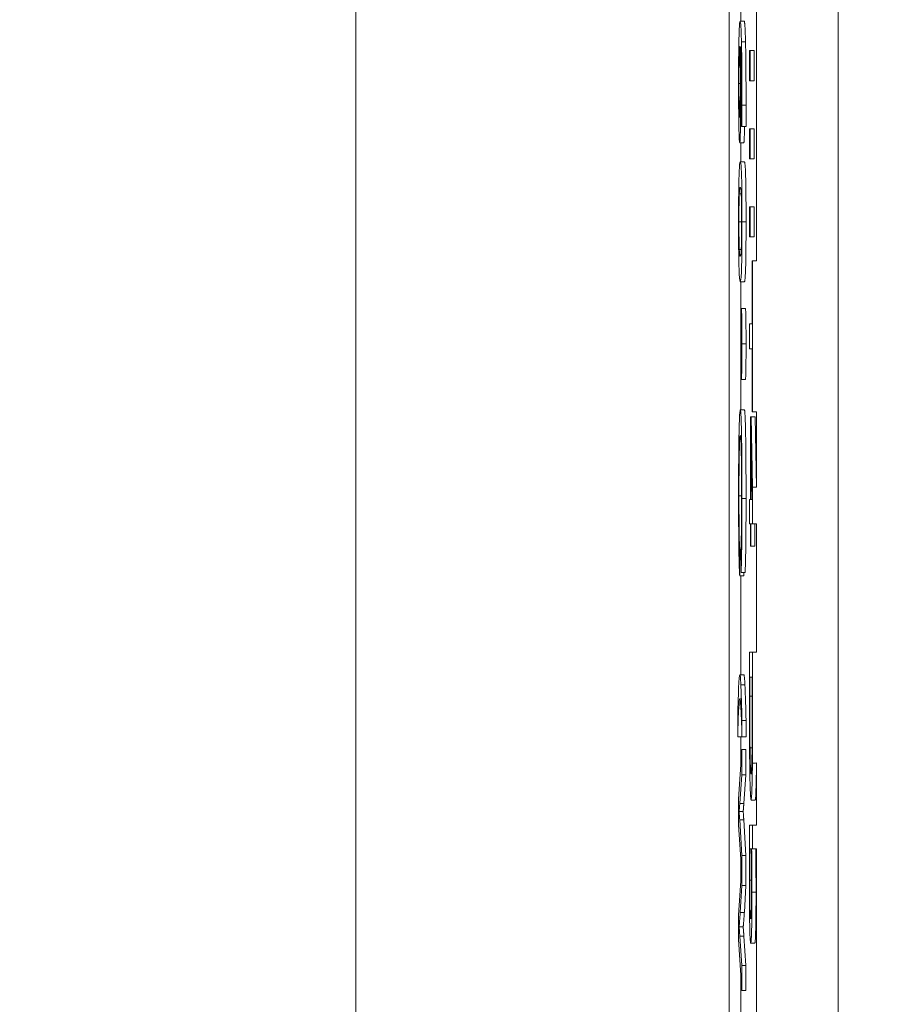
# Model space of a CAD drawing. Units: inches. Extents: x 0.1 to 10.9, y 0.1 to 8.4.
# Drawn here: x 8.8 to 8.9, y 4.7 to 4.7 of the extents above; entities that cross this region are included whole.
import ezdxf

# ---------------------------------------------------------------- set-up
doc = ezdxf.new("R2010")
doc.units = ezdxf.units.IN
doc.header["$MEASUREMENT"] = 0
for name, color, linetype, lineweight in [('Dimension (ANSI)', 7, 'Continuous', 5), ('Hatch (ANSI)', 7, 'Continuous', 5), ('Visible (ANSI)', 7, 'Continuous', 5), ('Visible Narrow (ANSI)', 7, 'Continuous', 5)]:
    doc.layers.add(name, color=color, linetype=linetype, lineweight=lineweight)
doc.styles.add('Note Text (ANSI)', font='tahoma.ttf')
doc.dimstyles.new('Default (ANSI)', dxfattribs={"dimtxt": 0.045, "dimasz": 0.06, "dimexe": 0.0625, "dimexo": 0.001, "dimgap": 0.031, "dimtad": 0, "dimtih": 1, "dimtoh": 1, "dimrnd": 1e-08, "dimzin": 4, "dimdsep": 46, "dimtxsty": 'Note Text (ANSI)', "dimblk": 'Filled-1', "dimcen": 0.09, "dimdle": 0.394, "dimclrd": 256, "dimclre": 256, "dimclrt": 256, "dimadec": 0, "dimazin": 1, "dimtfac": 2.666667, "dimtofl": 0, "dimtmove": 0, "dimatfit": 3, "dimldrblk": 'Filled-1', "dimfxl": 1, "dimtolj": 1, "dimtzin": 4, "dimlwd": -1, "dimlwe": -1, "dimarcsym": 0})

# ---------------------------------------------------------------- blocks, each defined once
blk = doc.blocks.new('Filled-1')
at = {"color": 0}
for p, q in [((0, 0), (-1, 0.16667)), ((-1, 0.16667), (-1, -0.16667)), ((-1, 0), (0, 0)), ((-1, -0.16667), (0, 0))]:
    blk.add_line(p, q, dxfattribs=at)
at = {"color": 0, "flags": 128}
blk.add_lwpolyline([(-1, -0.16667), (0, 0), (-1, 0.16667), (-1, -0.16667)], dxfattribs=at)
at = {"color": 0}
blk.add_solid([(-1, -0.16667), (0, 0), (-1, 0.16667), (-1, -0.16667)], dxfattribs=at)
blk = doc.blocks.new('*D25')
at = {"layer": 'Defpoints', "color": 0, "transparency": 16777216}
for p in [(8.88008, 5.078104), (8.732938, 4.182437), (9.594894, 4.182437)]:
    blk.add_point(p, dxfattribs=at)
at = {"layer": 'Dimension (ANSI)', "transparency": 16777216}
for p, q in [((8.87908, 5.078104), (8.670438, 5.078104)), ((8.732938, 5.018104), (8.732938, 4.72866)), ((8.732938, 4.242437), (8.732938, 4.531881)), ((9.593894, 4.182437), (8.670438, 4.182437))]:
    blk.add_line(p, q, dxfattribs=at)
at = {"layer": 'Dimension (ANSI)', "transparency": 16777216, "xscale": 0.0599999986588955, "yscale": 0.0599999986588955, "zscale": 0.0599999986588955}
for p, rotation in [((8.732938, 5.078104), 90), ((8.732938, 4.182437), 270)]:
    blk.add_blockref('Filled-1', p, dxfattribs=dict(at, rotation=rotation))
at = {"layer": 'Dimension (ANSI)', "transparency": 16777216, "insert": (8.732938, 4.630271), "char_height": 0.045, "attachment_point": 5, "style": 'Note Text (ANSI)'}
blk.add_mtext('\\A1; 4.09\\P[104]', dxfattribs=at)

msp = doc.modelspace()

# ---------------------------------------------------------------- hatches: boundary and pattern name
at = {"layer": 'Hatch (ANSI)'}
h = msp.add_hatch(dxfattribs=at)
h.set_pattern_fill('ANSI31', color=256, angle=75, style=0)
h.paths.add_polyline_path([(8.887479, 4.678217), (8.887479, 4.674319), (8.887698, 4.674319), (8.887698, 4.672664), (8.887479, 4.672664), (8.887479, 4.66723), (8.887698, 4.667235), (8.887698, 4.663845), (8.887479, 4.663849), (8.887479, 4.659829), (8.887698, 4.659829), (8.887698, 4.656294), (8.887479, 4.656298), (8.887479, 4.652278), (8.887698, 4.652278), (8.887698, 4.547448), (8.887479, 4.547449), (8.887479, 4.546184), (8.887698, 4.546182), (8.887698, 4.301421), (8.892073, 4.301421), (8.892073, 4.957671), (8.887698, 4.957671), (8.887698, 4.946398), (8.887479, 4.946398), (8.887479, 4.940103), (8.887698, 4.940103), (8.887698, 4.923028), (8.887479, 4.923028), (8.887479, 4.921755), (8.887698, 4.921755), (8.887698, 4.908602), (8.887479, 4.908602), (8.887479, 4.904705), (8.887698, 4.904705), (8.887698, 4.903441), (8.887479, 4.903441), (8.887479, 4.899543), (8.887698, 4.899543), (8.887698, 4.896825), (8.887479, 4.89683), (8.887479, 4.890826), (8.887698, 4.890826), (8.887698, 4.886284), (8.887479, 4.886284), (8.887479, 4.878195), (8.887698, 4.878195), (8.887698, 4.875989), (8.887479, 4.875993), (8.887479, 4.871973), (8.887698, 4.871973), (8.887698, 4.858078), (8.887479, 4.858078), (8.887479, 4.849989), (8.887698, 4.849989), (8.887698, 4.845942), (8.887479, 4.845946), (8.887479, 4.843979), (8.887698, 4.843979), (8.887698, 4.835959), (8.887479, 4.835964), (8.887479, 4.829578), (8.887698, 4.829578), (8.887698, 4.827956), (8.887479, 4.827956), (8.887479, 4.826684), (8.887698, 4.826684), (8.887698, 4.810995), (8.887479, 4.810995), (8.887479, 4.804699), (8.887698, 4.804699), (8.887698, 4.792076), (8.887479, 4.792076), (8.887479, 4.790804), (8.887698, 4.790804), (8.887698, 4.787526), (8.887479, 4.787526), (8.887479, 4.786254), (8.887698, 4.786254), (8.887698, 4.775849), (8.887479, 4.775849), (8.887479, 4.771951), (8.887698, 4.771951), (8.887698, 4.770688), (8.887479, 4.770688), (8.887479, 4.76679), (8.887698, 4.76679), (8.887698, 4.765526), (8.887479, 4.765526), (8.887479, 4.761628), (8.887698, 4.761628), (8.887698, 4.758911), (8.887479, 4.758915), (8.887479, 4.752911), (8.887698, 4.752911), (8.887698, 4.748369), (8.887479, 4.748369), (8.887479, 4.74028), (8.887698, 4.74028), (8.887698, 4.738074), (8.887479, 4.738079), (8.887479, 4.734058), (8.887698, 4.734058), (8.887698, 4.720163), (8.887479, 4.720163), (8.887479, 4.712074), (8.887698, 4.712074), (8.887698, 4.708027), (8.887479, 4.708031), (8.887479, 4.706064), (8.887698, 4.706064), (8.887698, 4.699182), (8.887479, 4.699182), (8.887479, 4.693229), (8.887698, 4.693235), (8.887698, 4.689894), (8.887479, 4.689894), (8.887479, 4.688622), (8.887698, 4.688622), (8.887698, 4.678217)])

# ---------------------------------------------------------------- linework, layer by layer
at = {"layer": 'Visible (ANSI)'}
for p, q in [((8.892073, 4.301421), (8.892073, 4.957671)), ((8.866219, 4.879934), (8.866219, 4.380608)), ((8.88623, 4.380608), (8.88623, 4.879934)), ((8.886857, 4.734655), (8.886857, 4.733025)), ((8.887698, 4.734058), (8.887698, 4.720163)), ((8.887035, 4.733025), (8.886817, 4.733025)), ((8.887351, 4.731449), (8.887318, 4.731449)), ((8.887318, 4.731449), (8.887318, 4.729834)), ((8.887351, 4.729834), (8.887351, 4.731449)), ((8.88757, 4.731449), (8.887351, 4.731449)), ((8.88757, 4.731449), (8.88757, 4.729834)), ((8.887318, 4.729834), (8.887351, 4.729834)), ((8.88757, 4.729834), (8.887351, 4.729834)), ((8.886893, 4.727431), (8.886893, 4.727374)), ((8.886893, 4.727374), (8.886916, 4.727374)), ((8.887135, 4.727374), (8.886916, 4.727374)), ((8.887351, 4.727257), (8.887318, 4.727257)), ((8.887318, 4.727257), (8.887318, 4.725643)), ((8.887351, 4.725643), (8.887351, 4.727257)), ((8.88757, 4.727257), (8.887351, 4.727257)), ((8.88757, 4.727257), (8.88757, 4.725643)), ((8.887015, 4.726501), (8.886796, 4.726501)), ((8.886857, 4.726501), (8.886857, 4.725482)), ((8.887046, 4.725482), (8.886827, 4.725482)), ((8.887318, 4.725643), (8.887351, 4.725643)), ((8.88757, 4.725643), (8.887351, 4.725643)), ((8.887351, 4.723066), (8.887318, 4.723066)), ((8.887318, 4.723066), (8.887318, 4.721451)), ((8.887351, 4.721451), (8.887351, 4.723066)), ((8.88757, 4.723066), (8.887351, 4.723066)), ((8.88757, 4.723066), (8.88757, 4.721451)), ((8.887318, 4.721451), (8.887351, 4.721451)), ((8.88757, 4.721451), (8.887351, 4.721451)), ((8.887479, 4.720163), (8.887473, 4.720163)), ((8.887473, 4.720163), (8.887473, 4.716787)), ((8.887698, 4.720163), (8.887479, 4.720163)), ((8.887479, 4.720163), (8.887479, 4.712074)), ((8.887046, 4.719048), (8.886827, 4.719048)), ((8.886857, 4.719048), (8.886857, 4.716784)), ((8.887104, 4.717619), (8.886885, 4.717619)), ((8.887473, 4.716787), (8.887318, 4.716787)), ((8.887318, 4.716787), (8.887318, 4.71545)), ((8.887318, 4.71545), (8.887473, 4.71545)), ((8.887473, 4.71545), (8.887473, 4.712074)), ((8.886857, 4.714646), (8.886857, 4.712174)), ((8.887104, 4.713807), (8.886885, 4.713807)), ((8.887047, 4.712174), (8.886829, 4.712174)), ((8.887473, 4.712074), (8.887479, 4.712074)), ((8.887479, 4.712074), (8.887698, 4.712074)), ((8.887698, 4.712074), (8.887698, 4.708027)), ((8.887403, 4.711805), (8.887378, 4.711805)), ((8.887378, 4.711805), (8.887378, 4.707361)), ((8.887479, 4.708031), (8.887403, 4.711805)), ((8.887622, 4.711805), (8.887403, 4.711805)), ((8.887622, 4.711805), (8.887698, 4.708027)), ((8.887397, 4.707361), (8.887397, 4.710745)), ((8.887397, 4.710745), (8.887466, 4.707361)), ((8.887698, 4.708027), (8.887479, 4.708031)), ((8.887479, 4.708031), (8.887479, 4.706064)), ((8.887378, 4.707361), (8.887318, 4.707361)), ((8.887318, 4.707361), (8.887318, 4.706064)), ((8.887466, 4.707361), (8.887397, 4.707361)), ((8.887318, 4.706064), (8.887378, 4.706064)), ((8.887378, 4.706064), (8.887378, 4.704865)), ((8.887397, 4.704865), (8.887397, 4.706064)), ((8.887397, 4.706064), (8.887479, 4.706064)), ((8.887479, 4.706064), (8.887698, 4.706064)), ((8.887616, 4.706064), (8.887616, 4.704865)), ((8.887698, 4.706064), (8.887698, 4.699182)), ((8.886862, 4.704757), (8.886867, 4.703446)), ((8.887378, 4.704865), (8.887397, 4.704865)), ((8.887616, 4.704865), (8.887397, 4.704865)), ((8.886795, 4.703277), (8.886801, 4.704612)), ((8.886862, 4.704612), (8.886801, 4.704612)), ((8.887014, 4.703277), (8.886795, 4.703277)), ((8.886857, 4.703277), (8.886857, 4.697962)), ((8.887086, 4.703446), (8.886867, 4.703446)), ((8.887015, 4.703446), (8.887014, 4.703277)), ((8.887479, 4.699182), (8.887318, 4.699182)), ((8.887318, 4.699182), (8.887318, 4.696866)), ((8.887698, 4.699182), (8.887479, 4.699182)), ((8.887479, 4.699182), (8.887479, 4.693229)), ((8.887022, 4.697962), (8.886803, 4.697962)), ((8.887338, 4.696825), (8.887338, 4.697844)), ((8.887338, 4.697844), (8.887473, 4.697844)), ((8.887473, 4.697844), (8.887473, 4.696825)), ((8.886688, 4.695523), (8.886688, 4.694641)), ((8.886918, 4.694641), (8.886918, 4.695523)), ((8.887137, 4.695523), (8.886918, 4.695523)), ((8.887137, 4.695523), (8.887137, 4.694641)), ((8.886907, 4.694641), (8.886688, 4.694641)), ((8.886857, 4.694641), (8.886857, 4.693086)), ((8.887137, 4.694641), (8.886918, 4.694641)), ((8.886915, 4.693966), (8.88674, 4.691297)), ((8.886915, 4.692601), (8.886915, 4.693966)), ((8.887134, 4.693966), (8.886915, 4.693966)), ((8.887134, 4.693966), (8.887134, 4.692601)), ((8.887461, 4.694045), (8.88735, 4.694045)), ((8.887698, 4.693235), (8.887698, 4.689894)), ((8.8868, 4.691067), (8.886915, 4.692601)), ((8.887134, 4.692601), (8.886915, 4.692601)), ((8.887134, 4.692601), (8.887019, 4.691067)), ((8.88674, 4.691297), (8.88674, 4.689924)), ((8.887624, 4.691248), (8.887405, 4.691248)), ((8.886983, 4.690638), (8.886764, 4.690638)), ((8.88674, 4.689924), (8.886873, 4.6878)), ((8.886915, 4.688275), (8.886797, 4.690185)), ((8.887015, 4.690185), (8.887134, 4.688275)), ((8.887479, 4.689894), (8.887318, 4.689894)), ((8.887318, 4.689894), (8.887318, 4.688703)), ((8.887698, 4.689894), (8.887479, 4.689894)), ((8.887479, 4.689894), (8.887479, 4.688622)), ((8.887318, 4.688703), (8.887324, 4.688622)), ((8.887342, 4.688622), (8.887417, 4.688622)), ((8.887436, 4.688622), (8.887479, 4.688622)), ((8.887479, 4.688622), (8.887698, 4.688622)), ((8.887698, 4.688622), (8.887698, 4.678217)), ((8.886857, 4.688056), (8.886857, 4.686925)), ((8.886915, 4.686665), (8.886915, 4.688275)), ((8.887134, 4.688275), (8.886915, 4.688275)), ((8.887134, 4.688275), (8.887134, 4.686665)), ((8.886873, 4.687179), (8.88674, 4.685077)), ((8.886826, 4.685223), (8.886915, 4.686665)), ((8.887134, 4.686665), (8.886915, 4.686665)), ((8.887134, 4.686665), (8.887045, 4.685223)), ((8.88674, 4.685077), (8.88674, 4.683773)), ((8.886983, 4.684441), (8.886764, 4.684441)), ((8.88674, 4.683773), (8.886915, 4.681028)), ((8.886915, 4.68237), (8.886802, 4.683942)), ((8.887021, 4.683942), (8.887134, 4.68237)), ((8.887605, 4.683566), (8.887386, 4.683566)), ((8.887134, 4.68237), (8.886915, 4.68237)), ((8.886915, 4.681028), (8.886915, 4.68237)), ((8.887134, 4.68237), (8.887134, 4.681028)), ((8.886857, 4.681933), (8.886857, 4.679555)), ((8.887134, 4.681028), (8.886915, 4.681028))]:
    msp.add_line(p, q, dxfattribs=at)
for points, degree, knots in [([(8.886817, 4.733025), (8.886808, 4.733025), (8.886798, 4.732992), (8.88678, 4.7328), (8.886773, 4.732656), (8.886762, 4.732378), (8.886757, 4.732177), (8.886752, 4.731916)], 3, [-0.03314304, -0.03314304, -0.03314304, -0.03314304, -0.02363696, -0.02363696, -0.01318677, -0.01318677, 0, 0, 0, 0]), ([(8.88689, 4.731924), (8.88688, 4.732321), (8.88687, 4.732587), (8.886849, 4.732888), (8.886836, 4.733025), (8.886817, 4.733025)], 3, [-0.08622611, -0.08622611, -0.08622611, -0.08622611, -0.03800279, -0.03800279, 0, 0, 0, 0]), ([(8.886752, 4.731916), (8.886749, 4.731777), (8.886747, 4.731625), (8.886743, 4.731294), (8.886741, 4.731118), (8.886738, 4.730666), (8.886736, 4.730267), (8.886736, 4.729698)], 3, [-0.04762269, -0.04762269, -0.04762269, -0.04762269, -0.03361314, -0.03361314, -0.01982313, -0.01982313, 0, 0, 0, 0]), ([(8.886765, 4.730945), (8.886767, 4.731058), (8.88677, 4.731151), (8.886776, 4.731342), (8.88678, 4.731419), (8.886791, 4.731614), (8.886801, 4.731663), (8.886811, 4.731663)], 3, [-0.02935853, -0.02935853, -0.02935853, -0.02935853, -0.02578323, -0.02578323, -0.02054486, -0.02054486, 0, 0, 0, 0]), ([(8.886811, 4.731663), (8.886815, 4.731663), (8.886817, 4.731657), (8.886819, 4.731649), (8.886821, 4.731644), (8.886822, 4.731638)], 3, [-0.004592482, -0.004592482, -0.004592482, -0.004592482, -0.003315946, -0.003315946, 0, 0, 0, 0]), ([(8.886822, 4.731638), (8.886827, 4.73126), (8.886829, 4.730955), (8.886831, 4.730464), (8.886832, 4.730158), (8.886832, 4.729844)], 3, [-0.01799668, -0.01799668, -0.01799668, -0.01799668, -0.01091085, -0.01091085, 0, 0, 0, 0]), ([(8.886852, 4.729543), (8.886852, 4.729921), (8.886851, 4.730296), (8.886847, 4.730825), (8.886845, 4.731184), (8.886839, 4.731638)], 3, [-0.05883111, -0.05883111, -0.05883111, -0.05883111, -0.01927548, -0.01927548, 0, 0, 0, 0]), ([(8.886839, 4.731638), (8.886849, 4.731587), (8.88686, 4.731472), (8.886876, 4.731054), (8.886881, 4.730836), (8.886889, 4.730383), (8.886892, 4.730116), (8.886897, 4.729457), (8.886898, 4.729078), (8.886898, 4.728695)], 3, [-0.0493907, -0.0493907, -0.0493907, -0.0493907, -0.03551086, -0.03551086, -0.02479093, -0.02479093, -0.01336797, -0.01336797, 0, 0, 0, 0]), ([(8.886918, 4.728515), (8.886918, 4.728939), (8.886918, 4.729363), (8.886914, 4.730232), (8.886911, 4.730574), (8.886903, 4.731268), (8.886897, 4.73163), (8.88689, 4.731924)], 3, [-0.03813072, -0.03813072, -0.03813072, -0.03813072, -0.02843046, -0.02843046, -0.0176046, -0.0176046, 0, 0, 0, 0]), ([(8.886755, 4.729689), (8.886755, 4.729818), (8.886755, 4.729945), (8.886756, 4.730163), (8.886757, 4.730295), (8.88676, 4.730625), (8.886762, 4.730798), (8.886765, 4.730945)], 3, [-0.01978862, -0.01978862, -0.01978862, -0.01978862, -0.01280714, -0.01280714, -0.00769339, -0.00769339, 0, 0, 0, 0]), ([(8.886736, 4.729698), (8.886736, 4.72948), (8.886736, 4.729263), (8.886738, 4.728846), (8.886739, 4.728649), (8.886742, 4.728162), (8.886746, 4.727805), (8.886752, 4.727447)], 3, [-0.0416685, -0.0416685, -0.0416685, -0.0416685, -0.02951651, -0.02951651, -0.01795353, -0.01795353, 0, 0, 0, 0]), ([(8.886795, 4.727871), (8.886788, 4.727871), (8.88678, 4.727928), (8.88677, 4.728166), (8.886766, 4.728284), (8.886761, 4.728623), (8.886759, 4.728794), (8.886756, 4.729211), (8.886755, 4.729448), (8.886755, 4.729689)], 3, [-0.04287363, -0.04287363, -0.04287363, -0.04287363, -0.02494619, -0.02494619, -0.01570571, -0.01570571, -0.00840861, -0.00840861, 0, 0, 0, 0]), ([(8.886832, 4.729844), (8.886832, 4.729519), (8.886831, 4.729236), (8.88683, 4.728876), (8.886828, 4.728708), (8.886826, 4.728556)], 3, [-0.01298687, -0.01298687, -0.01298687, -0.01298687, -0.00673089, -0.00673089, 0, 0, 0, 0]), ([(8.886841, 4.727594), (8.886845, 4.727869), (8.886848, 4.728183), (8.88685, 4.728704), (8.886852, 4.729023), (8.886852, 4.729543)], 3, [-0.04986454, -0.04986454, -0.04986454, -0.04986454, -0.01809599, -0.01809599, 0, 0, 0, 0]), ([(8.886826, 4.728556), (8.886824, 4.728439), (8.886822, 4.728335), (8.886818, 4.72814), (8.886815, 4.728075), (8.886808, 4.727914), (8.886802, 4.727871), (8.886795, 4.727871)], 3, [-0.02091594, -0.02091594, -0.02091594, -0.02091594, -0.01721816, -0.01721816, -0.0128178, -0.0128178, 0, 0, 0, 0]), ([(8.886898, 4.728695), (8.886898, 4.728317), (8.886897, 4.728064), (8.886896, 4.727772), (8.886895, 4.727576), (8.886893, 4.727431)], 3, [-0.008911419, -0.008911419, -0.008911419, -0.008911419, -0.005719794, -0.005719794, 0, 0, 0, 0]), ([(8.886916, 4.727374), (8.886917, 4.727537), (8.886917, 4.727716), (8.886918, 4.727994), (8.886918, 4.728204), (8.886918, 4.728515)], 3, [-0.02832622, -0.02832622, -0.02832622, -0.02832622, -0.01084541, -0.01084541, 0, 0, 0, 0]), ([(8.886752, 4.727447), (8.886755, 4.727299), (8.886758, 4.727171), (8.886764, 4.726939), (8.886768, 4.72684), (8.886776, 4.726658), (8.886784, 4.726501), (8.886796, 4.726501)], 3, [-0.06312853, -0.06312853, -0.06312853, -0.06312853, -0.04438511, -0.04438511, -0.02436859, -0.02436859, 0, 0, 0, 0]), ([(8.886796, 4.726501), (8.886802, 4.726501), (8.886808, 4.726532), (8.886821, 4.726705), (8.886826, 4.726844), (8.886833, 4.727101), (8.886838, 4.727324), (8.886841, 4.727594)], 3, [-0.02233788, -0.02233788, -0.02233788, -0.02233788, -0.01766704, -0.01766704, -0.01176821, -0.01176821, 0, 0, 0, 0]), ([(8.887057, 4.727374), (8.88705, 4.726983), (8.88703, 4.726501), (8.887015, 4.726501)], 2, [0.209864, 0.209864, 0.209864, 1, 2, 2, 2]), ([(8.886827, 4.725482), (8.886815, 4.725482), (8.886803, 4.725443), (8.886782, 4.725239), (8.886772, 4.725097), (8.886757, 4.724691), (8.886753, 4.724491), (8.886745, 4.724042), (8.886742, 4.723772), (8.886737, 4.723085), (8.886736, 4.722673), (8.886736, 4.722261)], 3, [-0.06829734, -0.06829734, -0.06829734, -0.06829734, -0.05031038, -0.05031038, -0.03637296, -0.03637296, -0.02579799, -0.02579799, -0.0143591, -0.0143591, 0, 0, 0, 0]), ([(8.886919, 4.722261), (8.886919, 4.722521), (8.886918, 4.722781), (8.886916, 4.723266), (8.886915, 4.723489), (8.88691, 4.723996), (8.886907, 4.724249), (8.886897, 4.724708), (8.886891, 4.724919), (8.886866, 4.725387), (8.886846, 4.725482), (8.886827, 4.725482)], 3, [-0.1055178, -0.1055178, -0.1055178, -0.1055178, -0.0911239, -0.0911239, -0.0779758, -0.0779758, -0.0594614, -0.0594614, -0.0382271, -0.0382271, 0, 0, 0, 0]), ([(8.886755, 4.722261), (8.886755, 4.72239), (8.886755, 4.722521), (8.886756, 4.722763), (8.886757, 4.722874), (8.886758, 4.723063), (8.88676, 4.723225), (8.886766, 4.723563), (8.88677, 4.723683), (8.886774, 4.723769)], 3, [-0.04094609, -0.04094609, -0.04094609, -0.04094609, -0.02852997, -0.02852997, -0.01737785, -0.01737785, -0.00861049, -0.00861049, 0, 0, 0, 0]), ([(8.886774, 4.723769), (8.886783, 4.723972), (8.886792, 4.724026), (8.886806, 4.724098), (8.886817, 4.724112), (8.886827, 4.724112)], 3, [-0.02728866, -0.02728866, -0.02728866, -0.02728866, -0.01950913, -0.01950913, 0, 0, 0, 0]), ([(8.886827, 4.724112), (8.886845, 4.724112), (8.886855, 4.724057), (8.886866, 4.723994), (8.886874, 4.723915), (8.886881, 4.723761)], 3, [-0.02232633, -0.02232633, -0.02232633, -0.02232633, -0.01456919, -0.01456919, 0, 0, 0, 0]), ([(8.886881, 4.723761), (8.886883, 4.723709), (8.886885, 4.723647), (8.886889, 4.723504), (8.886891, 4.723427), (8.886895, 4.723184), (8.886896, 4.723032), (8.886899, 4.722703), (8.886899, 4.722481), (8.886899, 4.722261)], 3, [-0.01815801, -0.01815801, -0.01815801, -0.01815801, -0.0150982, -0.0150982, -0.01234382, -0.01234382, -0.00767154, -0.00767154, 0, 0, 0, 0]), ([(8.886736, 4.722261), (8.886736, 4.722005), (8.886736, 4.721748), (8.886738, 4.721269), (8.886739, 4.721049), (8.886744, 4.720545), (8.886748, 4.720291), (8.886757, 4.719829), (8.886764, 4.719616), (8.886789, 4.719144), (8.886808, 4.719048), (8.886827, 4.719048)], 3, [-0.1048264, -0.1048264, -0.1048264, -0.1048264, -0.0907497, -0.0907497, -0.0778636, -0.0778636, -0.0594935, -0.0594935, -0.0382637, -0.0382637, 0, 0, 0, 0]), ([(8.886774, 4.720777), (8.886772, 4.720827), (8.886769, 4.720887), (8.886765, 4.721027), (8.886764, 4.721103), (8.88676, 4.721342), (8.886758, 4.721494), (8.886756, 4.721824), (8.886755, 4.722043), (8.886755, 4.722261)], 3, [-0.01840123, -0.01840123, -0.01840123, -0.01840123, -0.0152361, -0.0152361, -0.01238276, -0.01238276, -0.00759596, -0.00759596, 0, 0, 0, 0]), ([(8.886827, 4.719048), (8.886839, 4.719048), (8.886852, 4.719088), (8.886873, 4.719293), (8.886882, 4.719437), (8.886898, 4.719854), (8.886902, 4.72006), (8.88691, 4.720496), (8.886913, 4.720765), (8.886918, 4.721447), (8.886919, 4.721853), (8.886919, 4.722261)], 3, [-0.06403366, -0.06403366, -0.06403366, -0.06403366, -0.0480359, -0.0480359, -0.03556196, -0.03556196, -0.02561277, -0.02561277, -0.01419682, -0.01419682, 0, 0, 0, 0]), ([(8.886899, 4.722261), (8.886899, 4.722137), (8.886899, 4.722013), (8.886898, 4.721782), (8.886898, 4.721676), (8.886896, 4.721479), (8.886895, 4.721324), (8.886889, 4.720995), (8.886885, 4.720874), (8.886881, 4.720785)], 3, [-0.03525022, -0.03525022, -0.03525022, -0.03525022, -0.02547294, -0.02547294, -0.01665662, -0.01665662, -0.00844222, -0.00844222, 0, 0, 0, 0]), ([(8.886827, 4.720418), (8.886811, 4.720418), (8.886801, 4.720469), (8.886789, 4.720543), (8.886781, 4.720624), (8.886774, 4.720777)], 3, [-0.02454916, -0.02454916, -0.02454916, -0.02454916, -0.01455376, -0.01455376, 0, 0, 0, 0]), ([(8.886881, 4.720785), (8.886872, 4.720592), (8.886863, 4.720526), (8.886849, 4.720437), (8.886837, 4.720418), (8.886827, 4.720418)], 3, [-0.02911556, -0.02911556, -0.02911556, -0.02911556, -0.02031091, -0.02031091, 0, 0, 0, 0]), ([(8.886885, 4.717619), (8.886883, 4.717619), (8.88688, 4.717607), (8.886876, 4.717556), (8.886874, 4.717518), (8.886868, 4.71737), (8.886864, 4.717228), (8.886858, 4.716859), (8.886856, 4.716666), (8.886852, 4.716214), (8.886852, 4.715969), (8.886852, 4.715717)], 3, [-0.03696518, -0.03696518, -0.03696518, -0.03696518, -0.03165456, -0.03165456, -0.02656257, -0.02656257, -0.01704463, -0.01704463, -0.00877889, -0.00877889, 0, 0, 0, 0]), ([(8.886918, 4.715717), (8.886918, 4.715849), (8.886918, 4.71598), (8.886917, 4.716235), (8.886916, 4.716356), (8.886913, 4.716769), (8.88691, 4.716974), (8.886905, 4.717258), (8.886901, 4.717389), (8.886894, 4.717576), (8.886889, 4.717619), (8.886885, 4.717619)], 3, [-0.0279992, -0.0279992, -0.0279992, -0.0279992, -0.02550222, -0.02550222, -0.0230943, -0.0230943, -0.01698948, -0.01698948, -0.00879673, -0.00879673, 0, 0, 0, 0]), ([(8.886865, 4.715709), (8.886865, 4.715791), (8.886865, 4.715872), (8.886865, 4.716029), (8.886866, 4.716103), (8.886867, 4.716332), (8.886869, 4.716454), (8.886873, 4.716647), (8.886875, 4.716727), (8.88688, 4.716841), (8.886882, 4.716868), (8.886885, 4.716868)], 3, [-0.0194921, -0.0194921, -0.0194921, -0.0194921, -0.01725054, -0.01725054, -0.01510141, -0.01510141, -0.01041497, -0.01041497, -0.00541455, -0.00541455, 0, 0, 0, 0]), ([(8.886885, 4.716868), (8.886886, 4.716868), (8.886888, 4.71686), (8.88689, 4.71683), (8.886892, 4.716807), (8.886896, 4.7167), (8.886898, 4.71659), (8.886901, 4.716409), (8.886902, 4.716292), (8.886904, 4.716016), (8.886905, 4.715865), (8.886905, 4.715709)], 3, [-0.01720134, -0.01720134, -0.01720134, -0.01720134, -0.01564961, -0.01564961, -0.01415573, -0.01415573, -0.01041497, -0.01041497, -0.00541455, -0.00541455, 0, 0, 0, 0]), ([(8.886852, 4.715717), (8.886852, 4.715584), (8.886852, 4.715452), (8.886853, 4.715196), (8.886853, 4.715074), (8.886856, 4.714666), (8.88686, 4.714463), (8.886865, 4.714171), (8.886868, 4.714039), (8.886876, 4.713851), (8.88688, 4.713807), (8.886885, 4.713807)], 3, [-0.02879989, -0.02879989, -0.02879989, -0.02879989, -0.02610661, -0.02610661, -0.02351459, -0.02351459, -0.01709339, -0.01709339, -0.00883273, -0.00883273, 0, 0, 0, 0]), ([(8.886885, 4.714559), (8.886883, 4.714559), (8.886882, 4.714566), (8.886879, 4.714598), (8.886878, 4.714621), (8.886874, 4.714719), (8.886872, 4.714817), (8.886868, 4.715019), (8.886867, 4.715136), (8.886865, 4.715409), (8.886865, 4.715557), (8.886865, 4.715709)], 3, [-0.01962361, -0.01962361, -0.01962361, -0.01962361, -0.0173086, -0.0173086, -0.01508903, -0.01508903, -0.01029273, -0.01029273, -0.00531567, -0.00531567, 0, 0, 0, 0]), ([(8.886885, 4.713807), (8.886887, 4.713807), (8.886889, 4.713819), (8.886894, 4.71387), (8.886896, 4.713907), (8.886903, 4.714071), (8.886906, 4.714235), (8.886912, 4.714562), (8.886914, 4.714755), (8.886917, 4.715211), (8.886918, 4.71546), (8.886918, 4.715717)], 3, [-0.03174618, -0.03174618, -0.03174618, -0.03174618, -0.02819396, -0.02819396, -0.02478137, -0.02478137, -0.01718438, -0.01718438, -0.00894068, -0.00894068, 0, 0, 0, 0]), ([(8.886905, 4.715709), (8.886905, 4.715629), (8.886905, 4.71555), (8.886904, 4.715396), (8.886904, 4.715323), (8.886902, 4.715093), (8.8869, 4.71497), (8.886897, 4.714778), (8.886895, 4.714699), (8.88689, 4.714585), (8.886888, 4.714559), (8.886885, 4.714559)], 3, [-0.01918387, -0.01918387, -0.01918387, -0.01918387, -0.01702969, -0.01702969, -0.01495579, -0.01495579, -0.01029273, -0.01029273, -0.00531567, -0.00531567, 0, 0, 0, 0]), ([(8.886829, 4.712174), (8.88682, 4.712174), (8.886811, 4.712124), (8.88679, 4.711867), (8.886782, 4.711648), (8.88677, 4.71132), (8.886762, 4.711027), (8.886749, 4.710241), (8.886745, 4.709827), (8.886738, 4.708789), (8.886737, 4.708106), (8.886737, 4.707442)], 3, [-0.06431901, -0.06431901, -0.06431901, -0.06431901, -0.05962521, -0.05962521, -0.05308773, -0.05308773, -0.03867586, -0.03867586, -0.02313093, -0.02313093, 0, 0, 0, 0]), ([(8.886918, 4.707419), (8.886918, 4.707785), (8.886918, 4.708149), (8.886915, 4.708855), (8.886913, 4.709191), (8.886905, 4.710174), (8.886899, 4.710582), (8.886887, 4.711277), (8.886878, 4.71157), (8.886857, 4.712056), (8.886843, 4.712174), (8.886829, 4.712174)], 3, [-0.06165334, -0.06165334, -0.06165334, -0.06165334, -0.05746558, -0.05746558, -0.053406, -0.053406, -0.04515974, -0.04515974, -0.0279229, -0.0279229, 0, 0, 0, 0]), ([(8.886757, 4.707557), (8.886757, 4.707821), (8.886757, 4.708083), (8.886759, 4.708596), (8.886761, 4.708839), (8.886766, 4.709433), (8.88677, 4.709686), (8.88678, 4.710193), (8.886787, 4.710368), (8.886804, 4.710715), (8.886816, 4.710801), (8.886829, 4.710801)], 3, [-0.05321103, -0.05321103, -0.05321103, -0.05321103, -0.04839507, -0.04839507, -0.0436231, -0.0436231, -0.03623716, -0.03623716, -0.02462094, -0.02462094, 0, 0, 0, 0]), ([(8.886829, 4.710801), (8.886835, 4.710801), (8.886842, 4.710767), (8.886852, 4.710663), (8.88686, 4.710568), (8.886873, 4.710228), (8.886879, 4.710016), (8.886887, 4.709527), (8.886891, 4.709231), (8.886897, 4.708382), (8.886898, 4.707916), (8.886898, 4.707449)], 3, [-0.126901, -0.126901, -0.126901, -0.126901, -0.0761626, -0.0761626, -0.051793, -0.051793, -0.0318705, -0.0318705, -0.0162645, -0.0162645, 0, 0, 0, 0]), ([(8.886737, 4.707442), (8.886737, 4.707035), (8.886737, 4.706631), (8.886741, 4.705869), (8.886743, 4.705521), (8.88675, 4.704894), (8.886755, 4.704472), (8.886774, 4.703693), (8.886784, 4.70344), (8.886795, 4.703277)], 3, [-0.09734965, -0.09734965, -0.09734965, -0.09734965, -0.07072177, -0.07072177, -0.04582455, -0.04582455, -0.02275097, -0.02275097, 0, 0, 0, 0]), ([(8.886801, 4.704612), (8.886795, 4.704686), (8.886789, 4.704795), (8.886779, 4.705091), (8.886774, 4.705267), (8.886767, 4.705711), (8.886763, 4.706003), (8.886758, 4.706742), (8.886757, 4.707146), (8.886757, 4.707557)], 3, [-0.05625845, -0.05625845, -0.05625845, -0.05625845, -0.04118286, -0.04118286, -0.02784273, -0.02784273, -0.01430609, -0.01430609, 0, 0, 0, 0]), ([(8.886898, 4.707449), (8.886898, 4.707195), (8.886898, 4.706939), (8.886896, 4.706466), (8.886895, 4.706249), (8.88689, 4.705737), (8.886886, 4.705519), (8.886876, 4.705083), (8.886869, 4.704893), (8.886862, 4.704757)], 3, [-0.03683517, -0.03683517, -0.03683517, -0.03683517, -0.03033804, -0.03033804, -0.02442333, -0.02442333, -0.01539911, -0.01539911, 0, 0, 0, 0]), ([(8.886867, 4.703446), (8.886873, 4.703549), (8.886879, 4.703687), (8.88689, 4.704042), (8.886895, 4.704248), (8.886904, 4.704777), (8.886909, 4.705166), (8.886917, 4.706241), (8.886918, 4.706828), (8.886918, 4.707419)], 3, [-0.07577404, -0.07577404, -0.07577404, -0.07577404, -0.05754698, -0.05754698, -0.04043539, -0.04043539, -0.02058634, -0.02058634, 0, 0, 0, 0]), ([(8.886803, 4.697962), (8.886781, 4.697962), (8.886761, 4.697724), (8.886732, 4.697044), (8.88671, 4.696519), (8.886688, 4.695523)], 3, [-0.1822587, -0.1822587, -0.1822587, -0.1822587, -0.0558981, -0.0558981, 0, 0, 0, 0]), ([(8.886858, 4.697433), (8.886849, 4.697609), (8.88684, 4.697742), (8.886822, 4.697919), (8.886812, 4.697962), (8.886803, 4.697962)], 3, [-0.0371149, -0.0371149, -0.0371149, -0.0371149, -0.01869196, -0.01869196, 0, 0, 0, 0]), ([(8.886918, 4.695523), (8.886908, 4.695934), (8.886898, 4.696313), (8.886878, 4.696952), (8.886868, 4.697219), (8.886858, 4.697433)], 3, [-0.04604404, -0.04604404, -0.04604404, -0.04604404, -0.02212559, -0.02212559, 0, 0, 0, 0]), ([(8.887318, 4.696866), (8.887318, 4.69623), (8.887318, 4.695483), (8.887322, 4.694573), (8.887324, 4.694011), (8.887332, 4.693302)], 3, [-0.09375272, -0.09375272, -0.09375272, -0.09375272, -0.02913754, -0.02913754, 0, 0, 0, 0]), ([(8.88735, 4.694045), (8.887347, 4.694226), (8.887346, 4.694419), (8.887342, 4.694909), (8.887341, 4.69515), (8.887339, 4.695767), (8.887338, 4.696311), (8.887338, 4.696825)], 3, [-0.02480755, -0.02480755, -0.02480755, -0.02480755, -0.02194336, -0.02194336, -0.0179142, -0.0179142, 0, 0, 0, 0]), ([(8.887473, 4.696825), (8.887473, 4.696021), (8.887472, 4.695561), (8.887469, 4.694907), (8.887466, 4.694525), (8.887463, 4.694167)], 3, [-0.02339411, -0.02339411, -0.02339411, -0.02339411, -0.01450456, -0.01450456, 0, 0, 0, 0]), ([(8.886688, 4.694641), (8.886706, 4.695283), (8.886725, 4.695816), (8.886764, 4.69651), (8.886783, 4.696689), (8.886803, 4.696689)], 3, [-0.08157565, -0.08157565, -0.08157565, -0.08157565, -0.03916933, -0.03916933, 0, 0, 0, 0]), ([(8.886803, 4.696689), (8.88681, 4.696689), (8.886818, 4.696665), (8.886833, 4.696567), (8.886841, 4.696494), (8.886848, 4.696397)], 3, [-0.0302071, -0.0302071, -0.0302071, -0.0302071, -0.01515367, -0.01515367, 0, 0, 0, 0]), ([(8.886848, 4.696397), (8.886854, 4.696316), (8.88686, 4.696221), (8.886871, 4.696001), (8.886877, 4.695877), (8.886882, 4.695738)], 3, [-0.02426662, -0.02426662, -0.02426662, -0.02426662, -0.01203564, -0.01203564, 0, 0, 0, 0]), ([(8.886882, 4.695738), (8.886887, 4.695626), (8.886893, 4.695459), (8.886904, 4.695116), (8.886911, 4.694866), (8.886918, 4.694641)], 3, [-0.02514021, -0.02514021, -0.02514021, -0.02514021, -0.01563088, -0.01563088, 0, 0, 0, 0]), ([(8.887463, 4.694167), (8.88746, 4.693895), (8.887456, 4.693654), (8.887448, 4.69324), (8.887443, 4.693078), (8.887428, 4.692723), (8.887416, 4.692642), (8.887406, 4.692642)], 3, [-0.04380977, -0.04380977, -0.04380977, -0.04380977, -0.03272919, -0.03272919, -0.02146096, -0.02146096, 0, 0, 0, 0]), ([(8.887406, 4.692642), (8.887398, 4.692642), (8.88739, 4.692681), (8.887377, 4.69286), (8.88737, 4.692985), (8.887358, 4.693446), (8.887354, 4.693719), (8.88735, 4.694045)], 3, [-0.05286952, -0.05286952, -0.05286952, -0.05286952, -0.0292241, -0.0292241, -0.01368362, -0.01368362, 0, 0, 0, 0]), ([(8.887332, 4.693302), (8.887336, 4.692939), (8.887341, 4.692622), (8.887354, 4.692043), (8.887361, 4.691813), (8.88738, 4.691369), (8.887393, 4.691248), (8.887405, 4.691248)], 3, [-0.05343277, -0.05343277, -0.05343277, -0.05343277, -0.04045776, -0.04045776, -0.02582288, -0.02582288, 0, 0, 0, 0]), ([(8.887405, 4.691248), (8.887415, 4.691248), (8.887425, 4.691306), (8.887445, 4.691622), (8.887453, 4.69186), (8.887466, 4.692382), (8.887473, 4.692769), (8.887479, 4.693229)], 3, [-0.04531327, -0.04531327, -0.04531327, -0.04531327, -0.03354211, -0.03354211, -0.02031267, -0.02031267, -0.00080034, -0.00080034, -0.00080034, -0.00080034]), ([(8.887479, 4.693229), (8.887515, 4.69323), (8.887552, 4.693231), (8.887625, 4.693233), (8.887661, 4.693234), (8.887698, 4.693235)], 3, [-0.002541211, -0.002541211, -0.002541211, -0.002541211, -0.001270604, -0.001270604, 0, 0, 0, 0]), ([(8.887698, 4.693235), (8.887686, 4.692302), (8.88765, 4.691248), (8.887624, 4.691248)], 2, [0.026684, 0.026684, 0.026684, 1, 2, 2, 2]), ([(8.886764, 4.690638), (8.88677, 4.690699), (8.886776, 4.690766), (8.886788, 4.690909), (8.886794, 4.690986), (8.8868, 4.691067)], 3, [-0.02447338, -0.02447338, -0.02447338, -0.02447338, -0.01229474, -0.01229474, 0, 0, 0, 0]), ([(8.886797, 4.690185), (8.886795, 4.690216), (8.886789, 4.690292), (8.886779, 4.690427), (8.886771, 4.690547), (8.886764, 4.690638)], 3, [-0.01961914, -0.01961914, -0.01961914, -0.01961914, -0.01367888, -0.01367888, 0, 0, 0, 0]), ([(8.887324, 4.688622), (8.887321, 4.68835), (8.887319, 4.688063), (8.887316, 4.687629), (8.887314, 4.687304), (8.887314, 4.686714)], 3, [-0.06751033, -0.06751033, -0.06751033, -0.06751033, -0.02056146, -0.02056146, 0, 0, 0, 0]), ([(8.887334, 4.686958), (8.887334, 4.687337), (8.887335, 4.687605), (8.887337, 4.688056), (8.887339, 4.688357), (8.887342, 4.688622)], 3, [-0.01621877, -0.01621877, -0.01621877, -0.01621877, -0.01028868, -0.01028868, 0, 0, 0, 0]), ([(8.887417, 4.688622), (8.887424, 4.688169), (8.887428, 4.687721), (8.887431, 4.687193), (8.887432, 4.686909), (8.887432, 4.686616)], 3, [-0.01966518, -0.01966518, -0.01966518, -0.01966518, -0.01020394, -0.01020394, 0, 0, 0, 0]), ([(8.887453, 4.686314), (8.887453, 4.68654), (8.887453, 4.686765), (8.887451, 4.687193), (8.88745, 4.687393), (8.887447, 4.687707), (8.887444, 4.688129), (8.887436, 4.688622)], 3, [-0.09545586, -0.09545586, -0.09545586, -0.09545586, -0.05817545, -0.05817545, -0.02307879, -0.02307879, 0, 0, 0, 0]), ([(8.886873, 4.6878), (8.886876, 4.687752), (8.88688, 4.687705), (8.886886, 4.687606), (8.88689, 4.687553), (8.886894, 4.687501)], 3, [-0.0140183, -0.0140183, -0.0140183, -0.0140183, -0.00760406, -0.00760406, 0, 0, 0, 0]), ([(8.886894, 4.687501), (8.886892, 4.687481), (8.886889, 4.687436), (8.886883, 4.687331), (8.886878, 4.687247), (8.886873, 4.687179)], 3, [-0.0136287, -0.0136287, -0.0136287, -0.0136287, -0.00860428, -0.00860428, 0, 0, 0, 0]), ([(8.887314, 4.686714), (8.887314, 4.686523), (8.887314, 4.686333), (8.887316, 4.685964), (8.887317, 4.685789), (8.88732, 4.685269), (8.887324, 4.684965), (8.887334, 4.684444), (8.887341, 4.684138), (8.887362, 4.683658), (8.887374, 4.683566), (8.887386, 4.683566)], 3, [-0.09082599, -0.09082599, -0.09082599, -0.09082599, -0.07941594, -0.07941594, -0.06842266, -0.06842266, -0.04567115, -0.04567115, -0.02376016, -0.02376016, 0, 0, 0, 0]), ([(8.887384, 4.684879), (8.887373, 4.684879), (8.887363, 4.684955), (8.887351, 4.685228), (8.887347, 4.685354), (8.88734, 4.685746), (8.887338, 4.685936), (8.887335, 4.686408), (8.887334, 4.686682), (8.887334, 4.686958)], 3, [-0.05763613, -0.05763613, -0.05763613, -0.05763613, -0.02887068, -0.02887068, -0.017743, -0.017743, -0.00963634, -0.00963634, 0, 0, 0, 0]), ([(8.887432, 4.686616), (8.887432, 4.686477), (8.887432, 4.686338), (8.887431, 4.686078), (8.88743, 4.685959), (8.887428, 4.68569), (8.887426, 4.685556), (8.887422, 4.685369), (8.887419, 4.685229), (8.887405, 4.684936), (8.887394, 4.684879), (8.887384, 4.684879)], 3, [-0.08949222, -0.08949222, -0.08949222, -0.08949222, -0.07216595, -0.07216595, -0.0564257, -0.0564257, -0.03455955, -0.03455955, -0.02032367, -0.02032367, 0, 0, 0, 0]), ([(8.887386, 4.683566), (8.887393, 4.683566), (8.887401, 4.683597), (8.887415, 4.683748), (8.887421, 4.683856), (8.887434, 4.684197), (8.887438, 4.68441), (8.887445, 4.684817), (8.887448, 4.685058), (8.887452, 4.685643), (8.887453, 4.685976), (8.887453, 4.686314)], 3, [-0.05021074, -0.05021074, -0.05021074, -0.05021074, -0.04020595, -0.04020595, -0.0316505, -0.0316505, -0.02205921, -0.02205921, -0.01178577, -0.01178577, 0, 0, 0, 0]), ([(8.886764, 4.684441), (8.886774, 4.684528), (8.886784, 4.684637), (8.886805, 4.684898), (8.886816, 4.685053), (8.886826, 4.685223)], 3, [-0.04235697, -0.04235697, -0.04235697, -0.04235697, -0.02197933, -0.02197933, 0, 0, 0, 0]), ([(8.886802, 4.683942), (8.886796, 4.684038), (8.886789, 4.684132), (8.886776, 4.684297), (8.88677, 4.684372), (8.886764, 4.684441)], 3, [-0.02598701, -0.02598701, -0.02598701, -0.02598701, -0.01213223, -0.01213223, 0, 0, 0, 0])]:
    msp.add_open_spline(points, degree=degree, knots=knots, dxfattribs=at)
for points in [[(8.887035, 4.733025), (8.887058, 4.733025), (8.887095, 4.732486), (8.887109, 4.731924)], [(8.887109, 4.731924), (8.887122, 4.731377), (8.887137, 4.729649), (8.887137, 4.728515)], [(8.887137, 4.728515), (8.887137, 4.728181), (8.887136, 4.727594), (8.887135, 4.727374)], [(8.887046, 4.725482), (8.887093, 4.725482), (8.887137, 4.723908), (8.887137, 4.722261)], [(8.887137, 4.722261), (8.887137, 4.720605), (8.887092, 4.719048), (8.887046, 4.719048)], [(8.887104, 4.717619), (8.887117, 4.717619), (8.887137, 4.716499), (8.887137, 4.715717)], [(8.887137, 4.715717), (8.887137, 4.714919), (8.887117, 4.713807), (8.887104, 4.713807)], [(8.887047, 4.712174), (8.887075, 4.712174), (8.887116, 4.71097), (8.887137, 4.708753), (8.887137, 4.707419)], [(8.887137, 4.707419), (8.887137, 4.705908), (8.88711, 4.703852), (8.887086, 4.703446)], [(8.887022, 4.697962), (8.88705, 4.697962), (8.887076, 4.697433)], [(8.887076, 4.697433), (8.887107, 4.696812), (8.887137, 4.695523)], [(8.886912, 4.694836), (8.886909, 4.694741), (8.886907, 4.694641)], [(8.887019, 4.691067), (8.887001, 4.690822), (8.886983, 4.690638)], [(8.886983, 4.690638), (8.887011, 4.690254), (8.887015, 4.690185)], [(8.887654, 4.688622), (8.887662, 4.688141), (8.887672, 4.687024), (8.887672, 4.686314)], [(8.887672, 4.686314), (8.887672, 4.685034), (8.887636, 4.683566), (8.887605, 4.683566)], [(8.887045, 4.685223), (8.887012, 4.684694), (8.886983, 4.684441)], [(8.886983, 4.684441), (8.886999, 4.684249), (8.887021, 4.683942)]]:
    msp.add_open_spline(points, degree=2, dxfattribs=at)
at = {"layer": 'Visible Narrow (ANSI)'}
for p, q in [((8.887109, 4.731924), (8.88689, 4.731924)), ((8.886829, 4.730945), (8.886765, 4.730945)), ((8.886832, 4.729689), (8.886755, 4.729689)), ((8.886896, 4.729543), (8.886852, 4.729543)), ((8.887137, 4.728515), (8.886918, 4.728515)), ((8.886895, 4.727594), (8.886841, 4.727594)), ((8.88688, 4.723769), (8.886774, 4.723769)), ((8.886899, 4.722261), (8.886755, 4.722261)), ((8.887137, 4.722261), (8.886919, 4.722261)), ((8.886881, 4.720777), (8.886774, 4.720777)), ((8.886905, 4.715709), (8.886865, 4.715709)), ((8.887137, 4.715717), (8.886918, 4.715717)), ((8.886898, 4.707557), (8.886757, 4.707557)), ((8.887137, 4.707419), (8.886918, 4.707419)), ((8.887076, 4.697433), (8.886858, 4.697433)), ((8.887473, 4.696825), (8.887338, 4.696825)), ((8.887019, 4.691067), (8.8868, 4.691067)), ((8.887015, 4.690185), (8.886797, 4.690185)), ((8.887432, 4.686958), (8.887334, 4.686958)), ((8.887672, 4.686314), (8.887453, 4.686314)), ((8.887045, 4.685223), (8.886826, 4.685223)), ((8.887021, 4.683942), (8.886802, 4.683942))]:
    msp.add_line(p, q, dxfattribs=at)

# ---------------------------------------------------------------- dimensions: what is measured, and where the dimension line sits
at = {"layer": 'Dimension (ANSI)'}
dim = msp.add_linear_dim(base=(8.732938, 4.182437), p1=(8.88008, 5.078104), p2=(9.594894, 4.182437), angle=90, text=' <>\\X[104]', dimstyle='Default (ANSI)', override={"dimgap": 0.031, "dimdec": 2, "dimlfac": 4.571429, "dimpost": '\\X', "dimtol": 0, "dimlim": 0, "dimtp": 0, "dimtm": 0, "dimtdec": 2, "dimatfit": 1}, dxfattribs=at)
dim.commit()
dim.dimension.update_dxf_attribs({"geometry": '*D25', "text_midpoint": (8.732938, 4.630271), "dimtype": 160})

doc.saveas('drawing.dxf')
